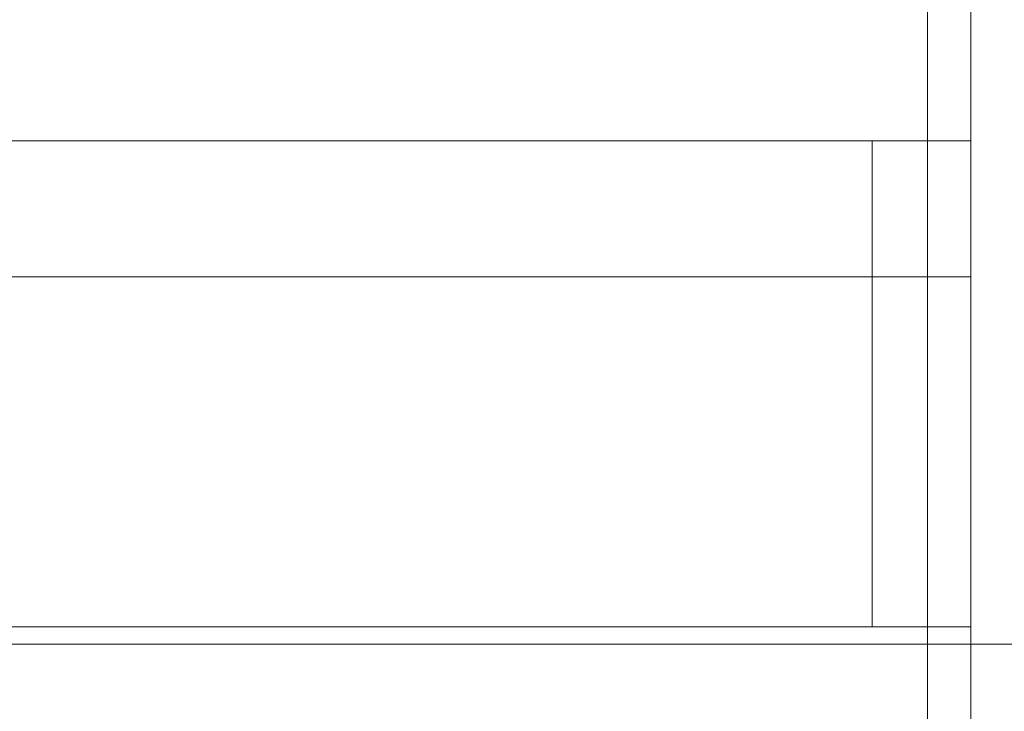
# Model space of a CAD drawing. Extents: x -600 to 600, y -70 to 40.
# Drawn here: x -6 to 2, y -4 to 2 of the extents above; entities that cross this region are included whole.
import ezdxf

# ---------------------------------------------------------------- set-up
doc = ezdxf.new("R2010")
doc.units = 0
doc.header["$LTSCALE"] = 500
doc.header["$MEASUREMENT"] = 0
doc.layers.add('NOVOTERM_CHROM_MAT', color=7, linetype='Continuous')
doc.layers.add('NOVOTERM_SZKLO', color=7, linetype='Continuous')

msp = doc.modelspace()

# ---------------------------------------------------------------- linework, layer by layer
at = {"layer": 'NOVOTERM_CHROM_MAT', "lineweight": 0}
for points, invisible_edges in [([(1.9745, -3.0948, 0.106), (-16.308, -3.0948, 0.106), (-16.308, 6.8638, 0.106), (1.9745, 6.8638, 0.106)], 15), ([(1.9745, -3.0951, 1900), (1.9745, 6.8635, 1900), (-16.308, 6.8635, 1900), (-16.308, -3.0951, 1900)], 15), ([(0.7245, 6.8638, 58.6664), (-15.005, 6.8638, 58.6664), (-15.0051, -2.7037, 58.6664), (0.7245, -2.7037, 58.6664)], 15), ([(0.7245, 6.8635, 1841.4399), (0.7245, -2.704, 1841.4399), (-15.0051, -2.704, 1841.4399), (-15.005, 6.8635, 1841.4399)], 15), ([(0.7245, -2.7037, 58.6664), (1.2028, -3.0948, 58.5712), (1.2029, 6.8638, 58.5712), (0.7245, 6.8638, 58.6664)], 15), ([(0.7245, -2.704, 1841.4399), (0.7245, 6.8635, 1841.4399), (1.2029, 6.8635, 1841.5299), (1.2028, -3.0951, 1841.5299)], 15), ([(1.2028, -3.0948, 58.5712), (1.6084, -3.0948, 58.3002), (1.6084, 6.8638, 58.3002), (1.2029, 6.8638, 58.5712)], 13), ([(1.2028, -3.0951, 1841.5299), (1.2029, 6.8635, 1841.5299), (1.6084, 6.8635, 1841.8099), (1.6084, -3.0951, 1841.8099)], 11), ([(1.6084, -3.0948, 58.3002), (1.8793, -3.0948, 57.8947), (1.8794, 6.8638, 57.8947), (1.6084, 6.8638, 58.3002)], 15), ([(1.6084, -3.0951, 1841.8099), (1.6084, 6.8635, 1841.8099), (1.8794, 6.8635, 1842.2101), (1.8794, -3.0951, 1842.2101)], 15), ([(1.8793, -3.0948, 57.8947), (1.9745, -3.0948, 57.4163), (1.9745, 6.8638, 57.4163), (1.8794, 6.8638, 57.8947)], 15), ([(1.8794, -3.0951, 1842.2101), (1.8794, 6.8635, 1842.2101), (1.9745, 6.8635, 1842.6899), (1.9745, -3.0951, 1842.6899)], 15), ([(529.237, -3.0948, 0.106), (1.9745, -3.0948, 0.106), (1.9745, 6.8638, 0.106), (529.237, 6.8638, 0.106)], 15), ([(529.237, -3.0948, 56.1059), (529.237, 6.8638, 56.1059), (1.9745, 6.8638, 56.1059), (1.9745, -3.0948, 56.1059)], 11), ([(1.9745, -3.0948, 56.1059), (1.9745, 6.8638, 56.1059), (1.9745, 6.8638, 57.4163), (1.9745, -3.0948, 57.4163)], 15), ([(529.237, -3.0951, 1900), (529.237, 6.8635, 1900), (1.9745, 6.8635, 1900), (1.9745, -3.0951, 1900)], 15), ([(529.237, -3.0951, 1844), (1.9745, -3.0951, 1844), (1.9745, 6.8635, 1844), (529.237, 6.8635, 1844)], 13), ([(1.9745, -3.0951, 1844), (1.9745, -3.0951, 1842.6899), (1.9745, 6.8635, 1842.6899), (1.9745, 6.8635, 1844)], 15), ([(-0.8671, 1.0172, 104.599), (-0.8963, 1.0171, 104.269), (-15.0301, 1.0171, 104.269), (-15.0209, 1.0172, 104.599)], 15), ([(-15.005, 1.0164, 102.018), (-15.0301, 1.0171, 104.269), (-0.8963, 1.0171, 104.269), (-0.8168, 1.0166, 102.018)], 15), ([(-0.8671, 1.0169, 1795.4), (-15.0209, 1.0169, 1795.4), (-15.0301, 1.0168, 1795.73), (-0.8963, 1.0168, 1795.73)], 15), ([(-15.0051, 1.0162, 1797.98), (-0.8168, 1.0163, 1797.98), (-0.8963, 1.0168, 1795.73), (-15.0301, 1.0168, 1795.73)], 15), ([(-0.8671, 1.0172, 104.599), (-15.0209, 1.0172, 104.599), (-15.0209, 0.606, 104.599), (-0.8671, 0.606, 104.599)], 14), ([(-0.8671, 1.0169, 1795.4), (-0.8671, 0.6057, 1795.4), (-15.0209, 0.6057, 1795.4), (-15.0209, 1.0169, 1795.4)], 7), ([(-0.8168, 1.0142, 1800.45), (-0.8168, 1.0163, 1797.98), (-15.0051, 1.0162, 1797.98), (-15.0051, 1.0142, 1800.45)], 15), ([(-0.8168, 1.0119, 1810.37), (-0.8168, 1.0142, 1800.45), (-15.0051, 1.0142, 1800.45), (-15.0051, 1.0118, 1810.37)], 15), ([(-0.8168, 1.0098, 1825.37), (-0.8168, 1.0119, 1810.37), (-15.0051, 1.0118, 1810.37), (-15.0051, 1.0098, 1825.37)], 15), ([(-15.0051, 0.8827, 1826.0699), (-0.8168, 0.8827, 1826.0699), (-0.8168, 1.0098, 1825.37), (-15.0051, 1.0098, 1825.37)], 15), ([(-0.8168, 1.0145, 99.5529), (-15.005, 1.0144, 99.5529), (-15.005, 1.0164, 102.018), (-0.8168, 1.0166, 102.018)], 15), ([(-0.8168, 1.0121, 89.6347), (-15.005, 1.0121, 89.6347), (-15.005, 1.0144, 99.5529), (-0.8168, 1.0145, 99.5529)], 15), ([(-0.8168, 1.0101, 74.6286), (-15.005, 1.0101, 74.6286), (-15.005, 1.0121, 89.6347), (-0.8168, 1.0121, 89.6347)], 15), ([(-15.005, 0.883, 73.9315), (-15.005, 1.0101, 74.6286), (-0.8168, 1.0101, 74.6286), (-0.8168, 0.883, 73.9315)], 15), ([(0.2204, 1.0171, 104.407), (0.1028, 1.0171, 104.092), (-0.8963, 1.0171, 104.269), (-0.8671, 1.0172, 104.599)], 7), ([(-0.8963, 1.0171, 104.269), (1.6445, 1.0166, 102.018), (-0.8168, 1.0166, 102.018), (-0.8963, 1.0171, 104.269)], 15), ([(0.9167, 1.0169, 103.606), (-0.8963, 1.0171, 104.269), (0.1028, 1.0171, 104.092), (0.9167, 1.0169, 103.606)], 15), ([(1.6445, 1.0166, 102.018), (-0.8963, 1.0171, 104.269), (0.9167, 1.0169, 103.606), (1.6445, 1.0166, 102.018)], 15), ([(0.2204, 1.0169, 1795.5901), (-0.8671, 1.0169, 1795.4), (-0.8963, 1.0168, 1795.73), (0.1028, 1.0168, 1795.91)], 14), ([(1.6445, 1.0163, 1797.98), (-0.8963, 1.0168, 1795.73), (-0.8168, 1.0163, 1797.98), (1.6445, 1.0163, 1797.98)], 15), ([(-0.8963, 1.0168, 1795.73), (0.9167, 1.0166, 1796.39), (0.1028, 1.0168, 1795.91), (-0.8963, 1.0168, 1795.73)], 15), ([(-0.8963, 1.0168, 1795.73), (1.6445, 1.0163, 1797.98), (0.9167, 1.0166, 1796.39), (-0.8963, 1.0168, 1795.73)], 15), ([(-0.8671, 0.606, 104.599), (0.2204, 0.6059, 104.407), (0.2204, 1.0171, 104.407), (-0.8671, 1.0172, 104.599)], 15), ([(-0.8671, 0.6057, 1795.4), (-0.8671, 1.0169, 1795.4), (0.2204, 1.0169, 1795.5901), (0.2204, 0.6057, 1795.5901)], 15), ([(1.6445, 1.0145, 99.5529), (-0.8168, 1.0145, 99.5529), (-0.8168, 1.0166, 102.018), (1.6445, 1.0166, 102.018)], 15), ([(1.6445, 1.0143, 1800.45), (1.6445, 1.0163, 1797.98), (-0.8168, 1.0163, 1797.98), (-0.8168, 1.0142, 1800.45)], 15), ([(1.6445, 1.0121, 89.6347), (-0.8168, 1.0121, 89.6347), (-0.8168, 1.0145, 99.5529), (1.6445, 1.0145, 99.5529)], 15), ([(1.6445, 1.0119, 1810.37), (1.6445, 1.0143, 1800.45), (-0.8168, 1.0142, 1800.45), (-0.8168, 1.0119, 1810.37)], 15), ([(1.6445, 1.0101, 74.6286), (-0.8168, 1.0101, 74.6286), (-0.8168, 1.0121, 89.6347), (1.6445, 1.0121, 89.6347)], 15), ([(1.6445, 1.0098, 1825.37), (1.6445, 1.0119, 1810.37), (-0.8168, 1.0119, 1810.37), (-0.8168, 1.0098, 1825.37)], 15), ([(-0.8168, 0.883, 73.9315), (-0.8168, 1.0101, 74.6286), (1.6445, 1.0101, 74.6286), (1.6445, 0.883, 73.9315)], 15), ([(-0.8168, 0.8827, 1826.0699), (1.6445, 0.8827, 1826.0699), (1.6445, 1.0098, 1825.37), (-0.8168, 1.0098, 1825.37)], 15), ([(1.1422, 1.017, 103.854), (0.9167, 1.0169, 103.606), (0.1028, 1.0171, 104.092), (0.2204, 1.0171, 104.407)], 7), ([(1.1422, 1.0167, 1796.15), (0.2204, 1.0169, 1795.5901), (0.1028, 1.0168, 1795.91), (0.9167, 1.0166, 1796.39)], 14), ([(0.2204, 0.6059, 104.407), (1.1422, 0.6058, 103.854), (1.1422, 1.017, 103.854), (0.2204, 1.0171, 104.407)], 15), ([(0.2204, 0.6057, 1795.5901), (0.2204, 1.0169, 1795.5901), (1.1422, 1.0167, 1796.15), (1.1422, 0.6055, 1796.15)], 15), ([(1.7582, 1.0168, 103.028), (1.4514, 1.0167, 102.886), (0.9167, 1.0169, 103.606), (1.1422, 1.017, 103.854)], 7), ([(1.6445, 1.0166, 102.018), (0.9167, 1.0169, 103.606), (1.4514, 1.0167, 102.886), (1.6445, 1.0166, 102.018)], 15), ([(1.7582, 1.0165, 1796.97), (1.1422, 1.0167, 1796.15), (0.9167, 1.0166, 1796.39), (1.4514, 1.0165, 1797.11)], 14), ([(0.9167, 1.0166, 1796.39), (1.6445, 1.0163, 1797.98), (1.4514, 1.0165, 1797.11), (0.9167, 1.0166, 1796.39)], 15), ([(1.1422, 0.6058, 103.854), (1.7582, 0.6056, 103.028), (1.7582, 1.0168, 103.028), (1.1422, 1.017, 103.854)], 7), ([(1.1422, 0.6055, 1796.15), (1.1422, 1.0167, 1796.15), (1.7582, 1.0165, 1796.97), (1.7582, 0.6053, 1796.97)], 14), ([(1.9745, 1.0165, 102.053), (1.6445, 1.0166, 102.018), (1.4514, 1.0167, 102.886), (1.7582, 1.0168, 103.028)], 7), ([(1.9745, 1.0162, 1797.9501), (1.7582, 1.0165, 1796.97), (1.4514, 1.0165, 1797.11), (1.6445, 1.0163, 1797.98)], 14), ([(1.9745, 1.0145, 99.5529), (1.6445, 1.0145, 99.5529), (1.6445, 1.0166, 102.018), (1.9745, 1.0165, 102.053)], 15), ([(1.9745, 1.0142, 1800.45), (1.9745, 1.0162, 1797.9501), (1.6445, 1.0163, 1797.98), (1.6445, 1.0143, 1800.45)], 15), ([(1.9745, 1.0121, 89.6456), (1.6445, 1.0121, 89.6347), (1.6445, 1.0145, 99.5529), (1.9745, 1.0145, 99.5529)], 15), ([(1.9745, 1.0118, 1810.35), (1.9745, 1.0142, 1800.45), (1.6445, 1.0143, 1800.45), (1.6445, 1.0119, 1810.37)], 15), ([(1.9745, 1.0101, 74.6286), (1.6445, 1.0101, 74.6286), (1.6445, 1.0121, 89.6347), (1.9745, 1.0121, 89.6456)], 15), ([(1.9745, 1.0098, 1825.37), (1.9745, 1.0118, 1810.35), (1.6445, 1.0119, 1810.37), (1.6445, 1.0098, 1825.37)], 15), ([(1.9745, 0.883, 73.9315), (1.6445, 0.883, 73.9315), (1.6445, 1.0101, 74.6286), (1.9745, 1.0101, 74.6286)], 7), ([(1.9745, 0.8827, 1826.0699), (1.9745, 1.0098, 1825.37), (1.6445, 1.0098, 1825.37), (1.6445, 0.8827, 1826.0699)], 14), ([(1.7582, 0.6056, 103.028), (1.9745, 0.6054, 102.053), (1.9745, 1.0165, 102.053), (1.7582, 1.0168, 103.028)], 15), ([(1.7582, 0.6053, 1796.97), (1.7582, 1.0165, 1796.97), (1.9745, 1.0162, 1797.9501), (1.9745, 0.6051, 1797.9501)], 15), ([(1.9745, 0.6036, 99.5529), (1.9745, 1.0145, 99.5529), (1.9745, 1.0165, 102.053), (1.9745, 0.6054, 102.053)], 13), ([(1.9745, 0.6033, 1800.45), (1.9745, 0.6051, 1797.9501), (1.9745, 1.0162, 1797.9501), (1.9745, 1.0142, 1800.45)], 11), ([(1.9745, 0.6014, 89.7444), (1.9745, 1.0121, 89.6456), (1.9745, 1.0145, 99.5529), (1.9745, 0.6036, 99.5529)], 13), ([(1.9745, 0.6011, 1810.26), (1.9745, 0.6033, 1800.45), (1.9745, 1.0142, 1800.45), (1.9745, 1.0118, 1810.35)], 11), ([(1.9745, 0.5996, 74.7765), (1.9745, 1.0101, 74.6286), (1.9745, 1.0121, 89.6456), (1.9745, 0.6014, 89.7444)], 13), ([(1.9745, 0.5993, 1825.22), (1.9745, 0.6011, 1810.26), (1.9745, 1.0118, 1810.35), (1.9745, 1.0098, 1825.37)], 11), ([(1.9745, 0.5996, 74.7765), (1.9745, 0.4835, 74.1352), (1.9745, 0.883, 73.9315), (1.9745, 1.0101, 74.6286)], 15), ([(1.9745, 0.5993, 1825.22), (1.9745, 1.0098, 1825.37), (1.9745, 0.8827, 1826.0699), (1.9745, 0.4833, 1825.87)], 15), ([(-15.0051, 0.4893, 1826.89), (-0.8168, 0.4893, 1826.89), (-0.8168, 0.8827, 1826.0699), (-15.0051, 0.8827, 1826.0699)], 15), ([(-15.005, 0.4895, 73.1052), (-15.005, 0.883, 73.9315), (-0.8168, 0.883, 73.9315), (-0.8168, 0.4895, 73.1052)], 15), ([(-0.8168, 0.4895, 73.1052), (-0.8168, 0.883, 73.9315), (1.6445, 0.883, 73.9315), (1.6445, 0.4895, 73.1052)], 15), ([(-0.8168, 0.4893, 1826.89), (1.6445, 0.4893, 1826.89), (1.6445, 0.8827, 1826.0699), (-0.8168, 0.8827, 1826.0699)], 15), ([(1.9745, 0.4895, 73.1052), (1.6445, 0.4895, 73.1052), (1.6445, 0.883, 73.9315), (1.9745, 0.883, 73.9315)], 7), ([(1.9745, 0.4893, 1826.89), (1.9745, 0.8827, 1826.0699), (1.6445, 0.8827, 1826.0699), (1.6445, 0.4893, 1826.89)], 14), ([(1.9745, 0.4835, 74.1352), (1.9745, 0.1244, 73.3793), (1.9745, 0.4895, 73.1052), (1.9745, 0.883, 73.9315)], 15), ([(1.9745, 0.4833, 1825.87), (1.9745, 0.8827, 1826.0699), (1.9745, 0.4893, 1826.89), (1.9745, 0.1241, 1826.62)], 15), ([(-0.8671, 0.606, 104.599), (-15.0209, 0.606, 104.599), (-15.0209, -2.6836, 104.599), (-0.8671, -2.6836, 104.599)], 15), ([(-0.8671, 0.6057, 1795.4), (-0.8671, -2.6839, 1795.4), (-15.0209, -2.6839, 1795.4), (-15.0209, 0.6057, 1795.4)], 15), ([(-0.8671, -2.6836, 104.599), (0.2204, -2.6836, 104.405), (0.2204, 0.6059, 104.407), (-0.8671, 0.606, 104.599)], 15), ([(-0.8671, -2.6839, 1795.4), (-0.8671, 0.6057, 1795.4), (0.2204, 0.6057, 1795.5901), (0.2204, -2.6839, 1795.6001)], 15), ([(0.2204, -2.6836, 104.405), (1.1422, -2.6836, 103.849), (1.1422, 0.6058, 103.854), (0.2204, 0.6059, 104.407)], 15), ([(0.2204, -2.6839, 1795.6001), (0.2204, 0.6057, 1795.5901), (1.1422, 0.6055, 1796.15), (1.1422, -2.6839, 1796.15)], 15), ([(1.1422, -2.6836, 103.849), (1.7582, -2.6837, 103.02), (1.7582, 0.6056, 103.028), (1.1422, 0.6058, 103.854)], 7), ([(1.1422, -2.6839, 1796.15), (1.1422, 0.6055, 1796.15), (1.7582, 0.6053, 1796.97), (1.7582, -2.6839, 1796.98)], 14), ([(1.7582, -2.6837, 103.02), (1.9745, -2.6837, 102.042), (1.9745, 0.6054, 102.053), (1.7582, 0.6056, 103.028)], 15), ([(1.7582, -2.6839, 1796.98), (1.7582, 0.6053, 1796.97), (1.9745, 0.6051, 1797.9501), (1.9745, -2.684, 1797.9601)], 15), ([(1.9745, -2.6839, 99.5529), (1.9745, 0.6036, 99.5529), (1.9745, 0.6054, 102.053), (1.9745, -2.6837, 102.042)], 15), ([(1.9745, -2.6842, 1800.45), (1.9745, -2.684, 1797.9601), (1.9745, 0.6051, 1797.9501), (1.9745, 0.6033, 1800.45)], 15), ([(1.9745, -2.6841, 90.5455), (1.9745, 0.6014, 89.7444), (1.9745, 0.6036, 99.5529), (1.9745, -2.6839, 99.5529)], 15), ([(1.9745, -2.6844, 1809.4501), (1.9745, -2.6842, 1800.45), (1.9745, 0.6033, 1800.45), (1.9745, 0.6011, 1810.26)], 15), ([(1.9745, -2.6843, 81.352), (1.9745, 0.5996, 74.7765), (1.9745, 0.6014, 89.7444), (1.9745, -2.6841, 90.5455)], 15), ([(1.9745, -2.6846, 1818.65), (1.9745, -2.6844, 1809.4501), (1.9745, 0.6011, 1810.26), (1.9745, 0.5993, 1825.22)], 15), ([(1.9745, -2.6843, 81.352), (1.9745, -2.7124, 81.1661), (1.9745, 0.4835, 74.1352), (1.9745, 0.5996, 74.7765)], 15), ([(1.9745, -2.6846, 1818.65), (1.9745, 0.5993, 1825.22), (1.9745, 0.4833, 1825.87), (1.9745, -2.7126, 1818.83)], 15), ([(-15.0051, -0.1354, 1827.6), (-0.8168, -0.1354, 1827.6), (-0.8168, 0.4893, 1826.89), (-15.0051, 0.4893, 1826.89)], 15), ([(-15.005, -0.1352, 72.397), (-15.005, 0.4895, 73.1052), (-0.8168, 0.4895, 73.1052), (-0.8168, -0.1352, 72.397)], 15), ([(-0.8168, -0.1352, 72.397), (-0.8168, 0.4895, 73.1052), (1.6445, 0.4895, 73.1052), (1.6445, -0.1352, 72.397)], 7), ([(-0.8168, -0.1354, 1827.6), (1.6445, -0.1354, 1827.6), (1.6445, 0.4893, 1826.89), (-0.8168, 0.4893, 1826.89)], 14), ([(1.9745, -0.1352, 72.397), (1.6445, -0.1352, 72.397), (1.6445, 0.4895, 73.1052), (1.9745, 0.4895, 73.1052)], 7), ([(1.9745, -0.1354, 1827.6), (1.9745, 0.4893, 1826.89), (1.6445, 0.4893, 1826.89), (1.6445, -0.1354, 1827.6)], 14), ([(1.9745, 0.1244, 73.3793), (1.9745, -0.4458, 72.7308), (1.9745, -0.1352, 72.397), (1.9745, 0.4895, 73.1052)], 15), ([(1.9745, 0.1241, 1826.62), (1.9745, 0.4893, 1826.89), (1.9745, -0.1354, 1827.6), (1.9745, -0.4461, 1827.27)], 15), ([(1.9745, -2.7124, 81.1661), (1.9745, -2.7967, 80.9753), (1.9745, 0.1244, 73.3793), (1.9745, 0.4835, 74.1352)], 15), ([(1.9745, -2.7126, 1818.83), (1.9745, 0.4833, 1825.87), (1.9745, 0.1241, 1826.62), (1.9745, -2.7969, 1819.02)], 15), ([(1.9745, -2.7967, 80.9753), (1.9745, -2.9307, 80.8109), (1.9745, -0.4458, 72.7308), (1.9745, 0.1244, 73.3793)], 15), ([(1.9745, -2.7969, 1819.02), (1.9745, 0.1241, 1826.62), (1.9745, -0.4461, 1827.27), (1.9745, -2.9309, 1819.1901)], 15), ([(-0.8168, -0.1354, 1827.6), (-15.0051, -0.1354, 1827.6), (-15.0051, -0.9525, 1828.15), (-0.8168, -0.9525, 1828.15)], 14), ([(-0.8168, -0.1352, 72.397), (-0.8168, -0.9522, 71.85), (-15.005, -0.9522, 71.85), (-15.005, -0.1352, 72.397)], 7), ([(-0.8168, -0.9522, 71.85), (-0.8168, -0.1352, 72.397), (1.6445, -0.1352, 72.397), (1.6445, -0.9522, 71.85)], 15), ([(-0.8168, -0.9525, 1828.15), (1.6445, -0.9525, 1828.15), (1.6445, -0.1354, 1827.6), (-0.8168, -0.1354, 1827.6)], 15), ([(1.9745, -0.9522, 71.85), (1.6445, -0.9522, 71.85), (1.6445, -0.1352, 72.397), (1.9745, -0.1352, 72.397)], 3), ([(1.9745, -0.9525, 1828.15), (1.9745, -0.1354, 1827.6), (1.6445, -0.1354, 1827.6), (1.6445, -0.9525, 1828.15)], 12), ([(1.9745, -0.4458, 72.7308), (1.9745, -1.1915, 72.2315), (1.9745, -0.9522, 71.85), (1.9745, -0.1352, 72.397)], 15), ([(1.9745, -0.4461, 1827.27), (1.9745, -0.1354, 1827.6), (1.9745, -0.9525, 1828.15), (1.9745, -1.1918, 1827.77)], 15), ([(1.9745, -2.9307, 80.8109), (1.9745, -3.1056, 80.6845), (1.9745, -1.1915, 72.2315), (1.9745, -0.4458, 72.7308)], 15), ([(1.9745, -2.9309, 1819.1901), (1.9745, -0.4461, 1827.27), (1.9745, -1.1918, 1827.77), (1.9745, -3.1058, 1819.3199)], 15), ([(-0.8168, -0.9525, 1828.15), (-15.0051, -0.9525, 1828.15), (-15.0051, -1.9037, 1828.49), (-0.8168, -1.9037, 1828.49)], 15), ([(-0.8168, -0.9522, 71.85), (-0.8168, -1.9034, 71.5092), (-15.005, -1.9034, 71.5092), (-15.005, -0.9522, 71.85)], 15), ([(-0.8168, -1.9034, 71.5092), (-0.8168, -0.9522, 71.85), (1.6445, -0.9522, 71.85), (1.6445, -1.9034, 71.5092)], 15), ([(-0.8168, -1.9037, 1828.49), (1.6445, -1.9037, 1828.49), (1.6445, -0.9525, 1828.15), (-0.8168, -0.9525, 1828.15)], 15), ([(1.9745, -1.9034, 71.5092), (1.6445, -1.9034, 71.5092), (1.6445, -0.9522, 71.85), (1.9745, -0.9522, 71.85)], 7), ([(1.9745, -1.9037, 1828.49), (1.9745, -0.9525, 1828.15), (1.6445, -0.9525, 1828.15), (1.6445, -1.9037, 1828.49)], 14), ([(1.9745, -1.1915, 72.2315), (1.9745, -2.0596, 71.9202), (1.9745, -1.9034, 71.5092), (1.9745, -0.9522, 71.85)], 15), ([(1.9745, -1.1918, 1827.77), (1.9745, -0.9525, 1828.15), (1.9745, -1.9037, 1828.49), (1.9745, -2.0599, 1828.0801)], 15), ([(1.9745, -3.1056, 80.6845), (1.9745, -3.3092, 80.6047), (1.9745, -2.0596, 71.9202), (1.9745, -1.1915, 72.2315)], 15), ([(1.9745, -3.1058, 1819.3199), (1.9745, -1.1918, 1827.77), (1.9745, -2.0599, 1828.0801), (1.9745, -3.3095, 1819.3999)], 15), ([(-0.8168, -1.9037, 1828.49), (-15.0051, -1.9037, 1828.49), (-15.0051, -2.704, 1828.6001), (-0.8168, -2.704, 1828.6001)], 15), ([(-0.8168, -1.9034, 71.5092), (-0.8168, -2.7037, 71.4004), (-15.005, -2.7037, 71.4004), (-15.005, -1.9034, 71.5092)], 15), ([(-0.8168, -2.7037, 71.4004), (-0.8168, -1.9034, 71.5092), (1.6445, -1.9034, 71.5092), (1.6445, -2.7037, 71.4004)], 15), ([(-0.8168, -2.704, 1828.6001), (1.6445, -2.704, 1828.6001), (1.6445, -1.9037, 1828.49), (-0.8168, -1.9037, 1828.49)], 15), ([(1.9745, -2.7037, 71.4004), (1.6445, -2.7037, 71.4004), (1.6445, -1.9034, 71.5092), (1.9745, -1.9034, 71.5092)], 7), ([(1.9745, -2.704, 1828.6001), (1.9745, -1.9037, 1828.49), (1.6445, -1.9037, 1828.49), (1.6445, -2.704, 1828.6001)], 14), ([(1.9745, -2.0596, 71.9202), (1.9745, -2.7928, 71.8201), (1.9745, -2.7037, 71.4004), (1.9745, -1.9034, 71.5092)], 15), ([(1.9745, -2.0599, 1828.0801), (1.9745, -1.9037, 1828.49), (1.9745, -2.704, 1828.6001), (1.9745, -2.7931, 1828.1799)], 15), ([(1.9745, -3.3092, 80.6047), (1.9745, -3.5057, 80.5796), (1.9745, -2.7928, 71.8201), (1.9745, -2.0596, 71.9202)], 15), ([(1.9745, -3.3095, 1819.3999), (1.9745, -2.0599, 1828.0801), (1.9745, -2.7931, 1828.1799), (1.9745, -3.506, 1819.4199)], 15), ([(-0.8671, -2.6836, 104.599), (-15.0209, -2.6836, 104.599), (-15.0209, -3.0948, 104.599), (-0.8671, -3.0948, 104.599)], 11), ([(-0.8671, -2.6839, 1795.4), (-0.8671, -3.0951, 1795.4), (-15.0209, -3.0951, 1795.4), (-15.0209, -2.6839, 1795.4)], 13), ([(-15.0051, -2.7037, 58.6664), (-15.0051, -6.0948, 58.6664), (0.7245, -6.0948, 58.6664), (0.7245, -2.7037, 58.6664)], 15), ([(-15.0051, -2.704, 1841.4399), (0.7245, -2.704, 1841.4399), (0.7245, -6.0951, 1841.4399), (-15.0051, -6.0951, 1841.4399)], 15), ([(-0.8168, -2.704, 1828.6001), (-15.0051, -2.704, 1828.6001), (-15.0051, -6.0951, 1828.6001), (-0.8168, -6.0951, 1828.6001)], 15), ([(-0.8168, -2.7037, 71.4004), (-0.8168, -6.0948, 71.4004), (-15.005, -6.0948, 71.4004), (-15.005, -2.7037, 71.4004)], 15), ([(-0.8671, -3.0948, 104.599), (0.2204, -3.0948, 104.405), (0.2204, -2.6836, 104.405), (-0.8671, -2.6836, 104.599)], 14), ([(-0.8671, -3.0951, 1795.4), (-0.8671, -2.6839, 1795.4), (0.2204, -2.6839, 1795.6001), (0.2204, -3.0951, 1795.6001)], 7), ([(-0.8168, -2.7037, 71.4004), (1.6445, -2.7037, 71.4004), (1.6445, -6.0948, 71.4004), (-0.8168, -6.0948, 71.4004)], 15), ([(-0.8168, -2.704, 1828.6001), (-0.8168, -6.0951, 1828.6001), (1.6445, -6.0951, 1828.6001), (1.6445, -2.704, 1828.6001)], 15), ([(0.2204, -3.0948, 104.405), (1.1422, -3.0948, 103.849), (1.1422, -2.6836, 103.849), (0.2204, -2.6836, 104.405)], 14), ([(0.2204, -3.0951, 1795.6001), (0.2204, -2.6839, 1795.6001), (1.1422, -2.6839, 1796.15), (1.1422, -3.0951, 1796.15)], 7), ([(1.2028, -3.0948, 58.5712), (0.7245, -2.7037, 58.6664), (0.7245, -6.0948, 58.6664), (1.2028, -6.0948, 58.5712)], 15), ([(1.2028, -3.0951, 1841.5299), (1.2028, -6.0951, 1841.5299), (0.7245, -6.0951, 1841.4399), (0.7245, -2.704, 1841.4399)], 15), ([(1.1422, -3.0948, 103.849), (1.7582, -3.0948, 103.02), (1.7582, -2.6837, 103.02), (1.1422, -2.6836, 103.849)], 6), ([(1.1422, -3.0951, 1796.15), (1.1422, -2.6839, 1796.15), (1.7582, -2.6839, 1796.98), (1.7582, -3.0951, 1796.98)], 6), ([(1.9745, -6.0948, 71.4004), (1.6445, -6.0948, 71.4004), (1.6445, -2.7037, 71.4004), (1.9745, -2.7037, 71.4004)], 7), ([(1.9745, -6.0951, 1828.6001), (1.9745, -2.704, 1828.6001), (1.6445, -2.704, 1828.6001), (1.6445, -6.0951, 1828.6001)], 14), ([(1.7582, -3.0948, 103.02), (1.9745, -3.0948, 102.04), (1.9745, -2.6837, 102.042), (1.7582, -2.6837, 103.02)], 14), ([(1.7582, -3.0951, 1796.98), (1.7582, -2.6839, 1796.98), (1.9745, -2.684, 1797.9601), (1.9745, -3.0951, 1797.9601)], 7), ([(1.9745, -3.0948, 99.5529), (1.9745, -2.6839, 99.5529), (1.9745, -2.6837, 102.042), (1.9745, -3.0948, 102.04)], 7), ([(1.9745, -3.0948, 90.6469), (1.9745, -2.6841, 90.5455), (1.9745, -2.6839, 99.5529), (1.9745, -3.0948, 99.5529)], 7), ([(1.9745, -3.0951, 1800.45), (1.9745, -3.0951, 1797.9601), (1.9745, -2.684, 1797.9601), (1.9745, -2.6842, 1800.45)], 14), ([(1.9745, -3.0948, 81.4999), (1.9745, -2.6843, 81.352), (1.9745, -2.6841, 90.5455), (1.9745, -3.0948, 90.6469)], 7), ([(1.9745, -3.0951, 1809.35), (1.9745, -3.0951, 1800.45), (1.9745, -2.6842, 1800.45), (1.9745, -2.6844, 1809.4501)], 14), ([(1.9745, -3.0948, 81.4999), (1.9745, -3.1119, 81.3702), (1.9745, -2.7124, 81.1661), (1.9745, -2.6843, 81.352)], 14), ([(1.9745, -3.0951, 1818.5), (1.9745, -3.0951, 1809.35), (1.9745, -2.6844, 1809.4501), (1.9745, -2.6846, 1818.65)], 14), ([(1.9745, -3.0951, 1818.5), (1.9745, -2.6846, 1818.65), (1.9745, -2.7126, 1818.83), (1.9745, -3.1121, 1818.63)], 7), ([(1.9745, -2.7928, 71.8201), (1.9745, -6.0948, 71.8201), (1.9745, -6.0948, 71.4004), (1.9745, -2.7037, 71.4004)], 15), ([(1.9745, -2.7931, 1828.1799), (1.9745, -2.704, 1828.6001), (1.9745, -6.0951, 1828.6001), (1.9745, -6.0951, 1828.1799)], 15), ([(1.9745, -3.1119, 81.3702), (1.9745, -3.1618, 81.2496), (1.9745, -2.7967, 80.9753), (1.9745, -2.7124, 81.1661)], 14), ([(1.9745, -3.1121, 1818.63), (1.9745, -2.7126, 1818.83), (1.9745, -2.7969, 1819.02), (1.9745, -3.1621, 1818.75)], 7), ([(1.9745, -3.5057, 80.5796), (1.9745, -6.0948, 80.5796), (1.9745, -6.0948, 71.8201), (1.9745, -2.7928, 71.8201)], 15), ([(1.9745, -3.506, 1819.4199), (1.9745, -2.7931, 1828.1799), (1.9745, -6.0951, 1828.1799), (1.9745, -6.0951, 1819.4199)], 15), ([(1.9745, -3.1618, 81.2496), (1.9745, -3.2413, 81.147), (1.9745, -2.9307, 80.8109), (1.9745, -2.7967, 80.9753)], 14), ([(1.9745, -3.1621, 1818.75), (1.9745, -2.7969, 1819.02), (1.9745, -2.9309, 1819.1901), (1.9745, -3.2415, 1818.8501)], 7), ([(1.9745, -3.2413, 81.147), (1.9745, -3.3448, 81.0659), (1.9745, -3.1056, 80.6845), (1.9745, -2.9307, 80.8109)], 14), ([(1.9745, -3.2415, 1818.8501), (1.9745, -2.9309, 1819.1901), (1.9745, -3.1058, 1819.3199), (1.9745, -3.3451, 1818.9301)], 7), ([(1.9745, -6.0948, 0.106), (-16.308, -6.0948, 0.106), (-16.308, -3.0948, 0.106), (1.9745, -3.0948, 0.106)], 15), ([(1.9745, -6.0951, 1900), (1.9745, -3.0951, 1900), (-16.308, -3.0951, 1900), (-16.308, -6.0951, 1900)], 15), ([(-0.9142, -3.0948, 81.4999), (-15.0209, -3.0948, 81.4999), (-15.0209, -3.1119, 81.3702), (-0.9142, -3.1119, 81.3702)], 15), ([(-15.0209, -3.0948, 104.599), (-15.0209, -3.0948, 104.069), (-0.9142, -3.0948, 104.069), (-0.8671, -3.0948, 104.599)], 15), ([(-0.9142, -3.0948, 104.069), (-15.0209, -3.0948, 104.069), (-15.0209, -3.0948, 101.982), (-0.9142, -3.0948, 101.982)], 15), ([(-0.9142, -3.0948, 101.982), (-15.0209, -3.0948, 101.982), (-15.0209, -3.0948, 99.5529), (-0.9142, -3.0948, 99.5529)], 15), ([(-0.9142, -3.0948, 99.5529), (-15.0209, -3.0948, 99.5529), (-15.0209, -3.0948, 90.6279), (-0.9142, -3.0948, 90.6279)], 15), ([(-0.9142, -3.0948, 90.6279), (-15.0209, -3.0948, 90.6279), (-15.0209, -3.0948, 81.4999), (-0.9142, -3.0948, 81.4999)], 15), ([(-0.9142, -3.0951, 1818.5), (-0.9142, -3.1121, 1818.63), (-15.0209, -3.1121, 1818.63), (-15.0209, -3.0951, 1818.5)], 15), ([(-15.0209, -3.0951, 1795.4), (-0.8671, -3.0951, 1795.4), (-0.9142, -3.0951, 1795.9301), (-15.0209, -3.0951, 1795.9301)], 15), ([(-0.9142, -3.0951, 1795.9301), (-0.9142, -3.0951, 1798.02), (-15.0209, -3.0951, 1798.02), (-15.0209, -3.0951, 1795.9301)], 15), ([(-0.9142, -3.0951, 1798.02), (-0.9142, -3.0951, 1800.45), (-15.0209, -3.0951, 1800.45), (-15.0209, -3.0951, 1798.02)], 15), ([(-0.9142, -3.0951, 1800.45), (-0.9142, -3.0951, 1809.37), (-15.0209, -3.0951, 1809.37), (-15.0209, -3.0951, 1800.45)], 15), ([(-0.9142, -3.0951, 1809.37), (-0.9142, -3.0951, 1818.5), (-15.0209, -3.0951, 1818.5), (-15.0209, -3.0951, 1809.37)], 15), ([(-0.9142, -3.1618, 81.2496), (-0.9142, -3.1119, 81.3702), (-15.0209, -3.1119, 81.3702), (-15.0209, -3.1618, 81.2496)], 15), ([(-0.9142, -3.1621, 1818.75), (-15.0209, -3.1621, 1818.75), (-15.0209, -3.1121, 1818.63), (-0.9142, -3.1121, 1818.63)], 15), ([(-0.9142, -3.2413, 81.147), (-0.9142, -3.1618, 81.2496), (-15.0209, -3.1618, 81.2496), (-15.0209, -3.2413, 81.147)], 15), ([(-0.9142, -3.2415, 1818.8501), (-15.0209, -3.2415, 1818.8501), (-15.0209, -3.1621, 1818.75), (-0.9142, -3.1621, 1818.75)], 15), ([(-0.8671, -3.0948, 104.599), (-0.9142, -3.0948, 104.069), (0.0307, -3.0948, 103.902), (0.2204, -3.0948, 104.405)], 15), ([(1.4445, -3.1119, 81.3702), (1.4445, -3.0948, 81.4999), (-0.9142, -3.0948, 81.4999), (-0.9142, -3.1119, 81.3702)], 15), ([(1.4445, -3.0948, 101.982), (-0.9142, -3.0948, 104.069), (-0.9142, -3.0948, 101.982), (1.4445, -3.0948, 101.982)], 15), ([(-0.9142, -3.0948, 104.069), (0.779, -3.0948, 103.449), (0.0307, -3.0948, 103.902), (-0.9142, -3.0948, 104.069)], 15), ([(-0.9142, -3.0948, 104.069), (1.4445, -3.0948, 101.982), (0.779, -3.0948, 103.449), (-0.9142, -3.0948, 104.069)], 15), ([(1.4445, -3.0948, 101.982), (-0.9142, -3.0948, 101.982), (-0.9142, -3.0948, 99.5529), (1.4445, -3.0948, 99.5529)], 15), ([(1.4445, -3.0948, 99.5529), (-0.9142, -3.0948, 99.5529), (-0.9142, -3.0948, 90.6279), (1.4445, -3.0948, 90.6279)], 15), ([(1.4445, -3.0948, 90.6279), (-0.9142, -3.0948, 90.6279), (-0.9142, -3.0948, 81.4999), (1.4445, -3.0948, 81.4999)], 15), ([(-0.8671, -3.0951, 1795.4), (0.2204, -3.0951, 1795.6001), (0.0307, -3.0951, 1796.1), (-0.9142, -3.0951, 1795.9301)], 15), ([(1.4445, -3.1121, 1818.63), (-0.9142, -3.1121, 1818.63), (-0.9142, -3.0951, 1818.5), (1.4445, -3.0951, 1818.5)], 15), ([(-0.9142, -3.0951, 1795.9301), (1.4445, -3.0951, 1798.02), (-0.9142, -3.0951, 1798.02), (-0.9142, -3.0951, 1795.9301)], 15), ([(0.779, -3.0951, 1796.55), (-0.9142, -3.0951, 1795.9301), (0.0307, -3.0951, 1796.1), (0.779, -3.0951, 1796.55)], 15), ([(1.4445, -3.0951, 1798.02), (-0.9142, -3.0951, 1795.9301), (0.779, -3.0951, 1796.55), (1.4445, -3.0951, 1798.02)], 15), ([(1.4445, -3.0951, 1798.02), (1.4445, -3.0951, 1800.45), (-0.9142, -3.0951, 1800.45), (-0.9142, -3.0951, 1798.02)], 15), ([(1.4445, -3.0951, 1800.45), (1.4445, -3.0951, 1809.37), (-0.9142, -3.0951, 1809.37), (-0.9142, -3.0951, 1800.45)], 15), ([(1.4445, -3.0951, 1809.37), (1.4445, -3.0951, 1818.5), (-0.9142, -3.0951, 1818.5), (-0.9142, -3.0951, 1809.37)], 15), ([(1.4445, -3.1618, 81.2496), (1.4445, -3.1119, 81.3702), (-0.9142, -3.1119, 81.3702), (-0.9142, -3.1618, 81.2496)], 15), ([(1.4445, -3.1621, 1818.75), (-0.9142, -3.1621, 1818.75), (-0.9142, -3.1121, 1818.63), (1.4445, -3.1121, 1818.63)], 15), ([(1.4445, -3.2413, 81.147), (1.4445, -3.1618, 81.2496), (-0.9142, -3.1618, 81.2496), (-0.9142, -3.2413, 81.147)], 15), ([(1.4445, -3.2415, 1818.8501), (-0.9142, -3.2415, 1818.8501), (-0.9142, -3.1621, 1818.75), (1.4445, -3.1621, 1818.75)], 15), ([(0.2204, -3.0948, 104.405), (0.0307, -3.0948, 103.902), (0.779, -3.0948, 103.449), (1.1422, -3.0948, 103.849)], 15), ([(0.2204, -3.0951, 1795.6001), (1.1422, -3.0951, 1796.15), (0.779, -3.0951, 1796.55), (0.0307, -3.0951, 1796.1)], 15), ([(1.1422, -3.0948, 103.849), (0.779, -3.0948, 103.449), (1.2651, -3.0948, 102.795), (1.7582, -3.0948, 103.02)], 15), ([(0.779, -3.0948, 103.449), (1.4445, -3.0948, 101.982), (1.2651, -3.0948, 102.795), (0.779, -3.0948, 103.449)], 15), ([(1.1422, -3.0951, 1796.15), (1.7582, -3.0951, 1796.98), (1.2651, -3.0951, 1797.2), (0.779, -3.0951, 1796.55)], 15), ([(1.4445, -3.0951, 1798.02), (0.779, -3.0951, 1796.55), (1.2651, -3.0951, 1797.2), (1.4445, -3.0951, 1798.02)], 15), ([(1.2028, -6.0948, 58.5712), (1.6084, -6.0948, 58.3002), (1.6084, -3.0948, 58.3002), (1.2028, -3.0948, 58.5712)], 13), ([(1.2028, -6.0951, 1841.5299), (1.2028, -3.0951, 1841.5299), (1.6084, -3.0951, 1841.8099), (1.6084, -6.0951, 1841.8099)], 11), ([(1.7582, -3.0948, 103.02), (1.2651, -3.0948, 102.795), (1.4445, -3.0948, 101.982), (1.9745, -3.0948, 102.04)], 15), ([(1.7582, -3.0951, 1796.98), (1.9745, -3.0951, 1797.9601), (1.4445, -3.0951, 1798.02), (1.2651, -3.0951, 1797.2)], 15), ([(1.9745, -3.0948, 81.4999), (1.4445, -3.0948, 81.4999), (1.4445, -3.1119, 81.3702), (1.9745, -3.1119, 81.3702)], 15), ([(1.9745, -3.0948, 102.04), (1.4445, -3.0948, 101.982), (1.4445, -3.0948, 99.5529), (1.9745, -3.0948, 99.5529)], 15), ([(1.9745, -3.0948, 99.5529), (1.4445, -3.0948, 99.5529), (1.4445, -3.0948, 90.6279), (1.9745, -3.0948, 90.6469)], 15), ([(1.9745, -3.0948, 90.6469), (1.4445, -3.0948, 90.6279), (1.4445, -3.0948, 81.4999), (1.9745, -3.0948, 81.4999)], 15), ([(1.9745, -3.0951, 1818.5), (1.9745, -3.1121, 1818.63), (1.4445, -3.1121, 1818.63), (1.4445, -3.0951, 1818.5)], 15), ([(1.9745, -3.0951, 1797.9601), (1.9745, -3.0951, 1800.45), (1.4445, -3.0951, 1800.45), (1.4445, -3.0951, 1798.02)], 15), ([(1.9745, -3.0951, 1800.45), (1.9745, -3.0951, 1809.35), (1.4445, -3.0951, 1809.37), (1.4445, -3.0951, 1800.45)], 15), ([(1.9745, -3.0951, 1809.35), (1.9745, -3.0951, 1818.5), (1.4445, -3.0951, 1818.5), (1.4445, -3.0951, 1809.37)], 15), ([(1.9745, -3.1119, 81.3702), (1.4445, -3.1119, 81.3702), (1.4445, -3.1618, 81.2496), (1.9745, -3.1618, 81.2496)], 15), ([(1.9745, -3.1121, 1818.63), (1.9745, -3.1621, 1818.75), (1.4445, -3.1621, 1818.75), (1.4445, -3.1121, 1818.63)], 15), ([(1.9745, -3.1618, 81.2496), (1.4445, -3.1618, 81.2496), (1.4445, -3.2413, 81.147), (1.9745, -3.2413, 81.147)], 11), ([(1.9745, -3.1621, 1818.75), (1.9745, -3.2415, 1818.8501), (1.4445, -3.2415, 1818.8501), (1.4445, -3.1621, 1818.75)], 13), ([(1.6084, -6.0948, 58.3002), (1.8793, -6.0948, 57.8947), (1.8793, -3.0948, 57.8947), (1.6084, -3.0948, 58.3002)], 15), ([(1.6084, -6.0951, 1841.8099), (1.6084, -3.0951, 1841.8099), (1.8794, -3.0951, 1842.2101), (1.8794, -6.0951, 1842.2101)], 15), ([(1.8793, -6.0948, 57.8947), (1.9745, -6.0948, 57.4163), (1.9745, -3.0948, 57.4163), (1.8793, -3.0948, 57.8947)], 15), ([(1.8794, -6.0951, 1842.2101), (1.8794, -3.0951, 1842.2101), (1.9745, -3.0951, 1842.6899), (1.9745, -6.0951, 1842.6899)], 15), ([(529.237, -6.0948, 0.106), (1.9745, -6.0948, 0.106), (1.9745, -3.0948, 0.106), (529.237, -3.0948, 0.106)], 15), ([(1.9745, -6.0948, 56.1059), (529.237, -6.0948, 56.1059), (529.237, -3.0948, 56.1059), (1.9745, -3.0948, 56.1059)], 7), ([(1.9745, -6.0948, 57.4163), (1.9745, -6.0948, 56.1059), (1.9745, -3.0948, 56.1059), (1.9745, -3.0948, 57.4163)], 15), ([(529.237, -6.0951, 1900), (529.237, -3.0951, 1900), (1.9745, -3.0951, 1900), (1.9745, -6.0951, 1900)], 15), ([(1.9745, -6.0951, 1844), (1.9745, -3.0951, 1844), (529.237, -3.0951, 1844), (529.237, -6.0951, 1844)], 14), ([(1.9745, -6.0951, 1842.6899), (1.9745, -3.0951, 1842.6899), (1.9745, -3.0951, 1844), (1.9745, -6.0951, 1844)], 15), ([(1.9745, -3.3448, 81.0659), (1.9745, -3.4654, 81.0173), (1.9745, -3.3092, 80.6047), (1.9745, -3.1056, 80.6845)], 14), ([(1.9745, -3.3451, 1818.9301), (1.9745, -3.1058, 1819.3199), (1.9745, -3.3095, 1819.3999), (1.9745, -3.4657, 1818.98)], 7), ([(-0.9142, -3.3448, 81.0659), (-0.9142, -3.2413, 81.147), (-15.0209, -3.2413, 81.147), (-15.0209, -3.3448, 81.0659)], 13), ([(-0.9142, -3.3451, 1818.9301), (-15.0209, -3.3451, 1818.9301), (-15.0209, -3.2415, 1818.8501), (-0.9142, -3.2415, 1818.8501)], 11), ([(1.4445, -3.3448, 81.0659), (1.4445, -3.2413, 81.147), (-0.9142, -3.2413, 81.147), (-0.9142, -3.3448, 81.0659)], 13), ([(1.4445, -3.3451, 1818.9301), (-0.9142, -3.3451, 1818.9301), (-0.9142, -3.2415, 1818.8501), (1.4445, -3.2415, 1818.8501)], 11), ([(1.9745, -3.2413, 81.147), (1.4445, -3.2413, 81.147), (1.4445, -3.3448, 81.0659), (1.9745, -3.3448, 81.0659)], 15), ([(1.9745, -3.2415, 1818.8501), (1.9745, -3.3451, 1818.9301), (1.4445, -3.3451, 1818.9301), (1.4445, -3.2415, 1818.8501)], 15), ([(1.9745, -3.4654, 81.0173), (1.9745, -3.5948, 80.9992), (1.9745, -3.5057, 80.5796), (1.9745, -3.3092, 80.6047)], 14), ([(1.9745, -3.4657, 1818.98), (1.9745, -3.3095, 1819.3999), (1.9745, -3.506, 1819.4199), (1.9745, -3.5951, 1819)], 7), ([(-15.0209, -3.3448, 81.0659), (-15.0209, -3.4654, 81.0173), (-0.9142, -3.4654, 81.0173), (-0.9142, -3.3448, 81.0659)], 15), ([(-15.0209, -3.3451, 1818.9301), (-0.9142, -3.3451, 1818.9301), (-0.9142, -3.4657, 1818.98), (-15.0209, -3.4657, 1818.98)], 15), ([(-0.9142, -3.3448, 81.0659), (-0.9142, -3.4654, 81.0173), (1.4445, -3.4654, 81.0173), (1.4445, -3.3448, 81.0659)], 15), ([(-0.9142, -3.3451, 1818.9301), (1.4445, -3.3451, 1818.9301), (1.4445, -3.4657, 1818.98), (-0.9142, -3.4657, 1818.98)], 15), ([(1.9745, -3.3448, 81.0659), (1.4445, -3.3448, 81.0659), (1.4445, -3.4654, 81.0173), (1.9745, -3.4654, 81.0173)], 15), ([(1.9745, -3.3451, 1818.9301), (1.9745, -3.4657, 1818.98), (1.4445, -3.4657, 1818.98), (1.4445, -3.3451, 1818.9301)], 15), ([(-15.0209, -3.4654, 81.0173), (-15.0209, -3.5948, 80.9992), (-0.9142, -3.5948, 80.9992), (-0.9142, -3.4654, 81.0173)], 15), ([(-15.0209, -3.4657, 1818.98), (-0.9142, -3.4657, 1818.98), (-0.9142, -3.5951, 1819), (-15.0209, -3.5951, 1819)], 15), ([(-0.9142, -3.4654, 81.0173), (-0.9142, -3.5948, 80.9992), (1.4445, -3.5948, 80.9992), (1.4445, -3.4654, 81.0173)], 15), ([(-0.9142, -3.4657, 1818.98), (1.4445, -3.4657, 1818.98), (1.4445, -3.5951, 1819), (-0.9142, -3.5951, 1819)], 15), ([(1.9745, -3.4654, 81.0173), (1.4445, -3.4654, 81.0173), (1.4445, -3.5948, 80.9992), (1.9745, -3.5948, 80.9992)], 15), ([(1.9745, -3.4657, 1818.98), (1.9745, -3.5951, 1819), (1.4445, -3.5951, 1819), (1.4445, -3.4657, 1818.98)], 15), ([(1.9745, -3.5948, 80.9992), (1.9745, -6.0948, 80.9992), (1.9745, -6.0948, 80.5796), (1.9745, -3.5057, 80.5796)], 14), ([(1.9745, -3.5951, 1819), (1.9745, -3.506, 1819.4199), (1.9745, -6.0951, 1819.4199), (1.9745, -6.0951, 1819)], 7), ([(-15.0209, -3.5948, 80.9992), (-15.0209, -6.0948, 80.9992), (-0.9142, -6.0948, 80.9992), (-0.9142, -3.5948, 80.9992)], 15), ([(-15.0209, -3.5951, 1819), (-0.9142, -3.5951, 1819), (-0.9142, -6.0951, 1819), (-15.0209, -6.0951, 1819)], 15), ([(-0.9142, -3.5948, 80.9992), (-0.9142, -6.0948, 80.9992), (1.4445, -6.0948, 80.9992), (1.4445, -3.5948, 80.9992)], 15), ([(-0.9142, -3.5951, 1819), (1.4445, -3.5951, 1819), (1.4445, -6.0951, 1819), (-0.9142, -6.0951, 1819)], 15), ([(1.9745, -3.5948, 80.9992), (1.4445, -3.5948, 80.9992), (1.4445, -6.0948, 80.9992), (1.9745, -6.0948, 80.9992)], 15), ([(1.9745, -3.5951, 1819), (1.9745, -6.0951, 1819), (1.4445, -6.0951, 1819), (1.4445, -3.5951, 1819)], 15)]:
    msp.add_3dface(points, dxfattribs=dict(at, invisible_edges=invisible_edges))
at = {"layer": 'NOVOTERM_SZKLO', "lineweight": 0}
for points, invisible_edges in [([(526.476, -3.1119, 81.3705), (-229.424, -3.1119, 81.3705), (-229.424, -3.0948, 81.4999), (526.476, -3.0948, 81.4999)], 15), ([(526.476, -3.0951, 1818.5), (526.476, -3.0948, 81.4999), (-229.424, -3.0948, 81.4999), (-229.424, -3.0951, 1818.5)], 15), ([(526.476, -3.0951, 1818.5), (-229.424, -3.0951, 1818.5), (-229.424, -3.1121, 1818.63), (526.476, -3.1121, 1818.63)], 15), ([(526.476, -3.1618, 81.2499), (-229.424, -3.1618, 81.2499), (-229.424, -3.1119, 81.3705), (526.476, -3.1119, 81.3705)], 15), ([(526.476, -3.1121, 1818.63), (-229.424, -3.1121, 1818.63), (-229.424, -3.1621, 1818.75), (526.476, -3.1621, 1818.75)], 15), ([(526.476, -3.2413, 81.1463), (-229.424, -3.2413, 81.1463), (-229.424, -3.1618, 81.2499), (526.476, -3.1618, 81.2499)], 15), ([(526.476, -3.1621, 1818.75), (-229.424, -3.1621, 1818.75), (-229.424, -3.2415, 1818.8501), (526.476, -3.2415, 1818.8501)], 11), ([(526.476, -3.3448, 81.0669), (-229.424, -3.3448, 81.0669), (-229.424, -3.2413, 81.1463), (526.476, -3.2413, 81.1463)], 11), ([(526.476, -3.2415, 1818.8501), (-229.424, -3.2415, 1818.8501), (-229.424, -3.3451, 1818.9301), (526.476, -3.3451, 1818.9301)], 15), ([(526.476, -3.4654, 81.0169), (-229.424, -3.4654, 81.0169), (-229.424, -3.3448, 81.0669), (526.476, -3.3448, 81.0669)], 15), ([(526.476, -3.3451, 1818.9301), (-229.424, -3.3451, 1818.9301), (-229.424, -3.4657, 1818.98), (526.476, -3.4657, 1818.98)], 15), ([(526.476, -3.5948, 80.9999), (-229.424, -3.5948, 80.9999), (-229.424, -3.4654, 81.0169), (526.476, -3.4654, 81.0169)], 15), ([(526.476, -3.4657, 1818.98), (-229.424, -3.4657, 1818.98), (-229.424, -3.5951, 1819), (526.476, -3.5951, 1819)], 15), ([(-229.424, -8.5948, 80.9999), (-229.424, -3.5948, 80.9999), (526.476, -3.5948, 80.9999), (526.476, -8.5948, 80.9999)], 15), ([(526.476, -8.5951, 1819), (526.476, -3.5951, 1819), (-229.424, -3.5951, 1819), (-229.424, -8.5951, 1819)], 15)]:
    msp.add_3dface(points, dxfattribs=dict(at, invisible_edges=invisible_edges))

doc.saveas('drawing.dxf')
